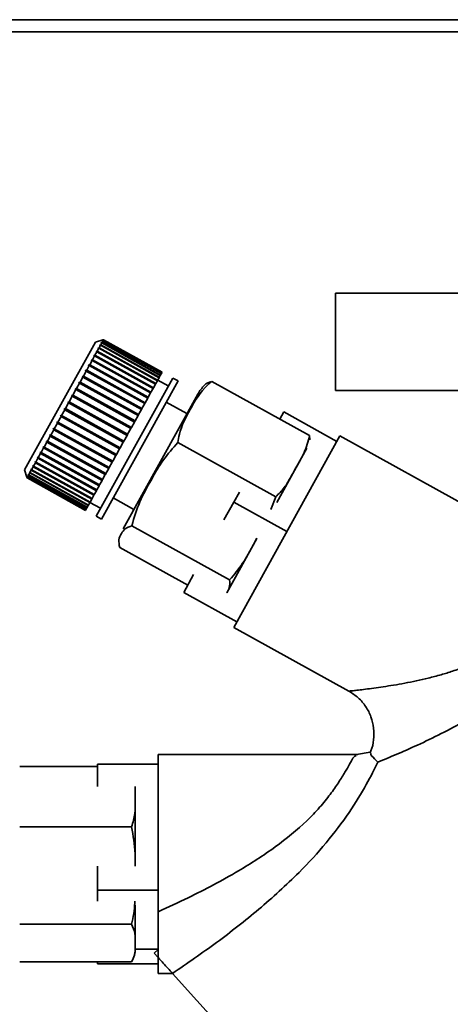
# Paper-space layout 'Blatt1' of a CAD drawing. Units: millimetres. Extents: x 0 to 4200, y 0 to 2970.
# Drawn here: x 1060 to 1096, y 1475 to 1556 of the extents above; entities that cross this region are included whole.
import ezdxf

# ---------------------------------------------------------------- set-up
doc = ezdxf.new("R2010")
doc.units = ezdxf.units.MM

psp = doc.layouts.new('Blatt1')

# ---------------------------------------------------------------- linework, layer by layer
at = {"color": 7, "linetype": 'Continuous', "lineweight": 35, "ltscale": 10}
for p, q in [((1003.973, 1555.727), (1201.234, 1555.727)), ((1195.766, 1554.727), (1009.44, 1554.727)), ((1086.103, 1533.227), (1086.103, 1525.227)), ((1109.128, 1533.227), (1086.103, 1533.227)), ((1066.362, 1529.215), (1060.544, 1518.719)), ((1066.974, 1529.39), (1066.362, 1529.215)), ((1066.786, 1528.948), (1066.673, 1528.745)), ((1066.72, 1528.932), (1066.739, 1528.966)), ((1066.786, 1528.948), (1066.72, 1528.932)), ((1066.739, 1528.966), (1066.805, 1528.982)), ((1066.776, 1528.946), (1066.739, 1528.966)), ((1071.597, 1526.282), (1066.786, 1528.948)), ((1066.894, 1529.143), (1066.805, 1528.982)), ((1066.805, 1528.982), (1071.615, 1526.316)), ((1066.827, 1529.125), (1066.842, 1529.151)), ((1066.894, 1529.143), (1066.827, 1529.125)), ((1066.842, 1529.151), (1066.908, 1529.169)), ((1066.869, 1529.136), (1066.842, 1529.151)), ((1071.704, 1526.476), (1066.894, 1529.143)), ((1066.973, 1529.285), (1066.906, 1529.267)), ((1066.906, 1529.267), (1066.916, 1529.284)), ((1066.973, 1529.285), (1066.908, 1529.169)), ((1066.908, 1529.169), (1071.719, 1526.502)), ((1066.916, 1529.284), (1066.983, 1529.303)), ((1066.933, 1529.275), (1066.916, 1529.284)), ((1067.022, 1529.374), (1066.955, 1529.355)), ((1066.955, 1529.355), (1066.96, 1529.364)), ((1066.96, 1529.364), (1067.027, 1529.383)), ((1066.969, 1529.359), (1066.96, 1529.364)), ((1071.783, 1526.619), (1066.973, 1529.285)), ((1066.974, 1529.39), (1067.042, 1529.409)), ((1067.041, 1529.409), (1066.974, 1529.39)), ((1066.974, 1529.39), (1066.974, 1529.39)), ((1066.974, 1529.39), (1066.974, 1529.39)), ((1067.022, 1529.374), (1066.983, 1529.303)), ((1066.983, 1529.303), (1071.793, 1526.637)), ((1071.833, 1526.708), (1067.022, 1529.374)), ((1067.041, 1529.409), (1067.027, 1529.383)), ((1067.027, 1529.383), (1071.838, 1526.717)), ((1071.852, 1526.743), (1067.041, 1529.409)), ((1067.042, 1529.409), (1071.852, 1526.743)), ((1066.238, 1528.063), (1066.269, 1528.119)), ((1066.269, 1528.119), (1066.331, 1528.128)), ((1071.123, 1525.428), (1066.269, 1528.119)), ((1066.488, 1528.41), (1066.331, 1528.128)), ((1066.331, 1528.128), (1071.142, 1525.462)), ((1066.424, 1528.398), (1066.451, 1528.447)), ((1066.488, 1528.41), (1066.424, 1528.398)), ((1066.451, 1528.447), (1066.515, 1528.459)), ((1071.305, 1525.757), (1066.451, 1528.447)), ((1071.298, 1525.744), (1066.488, 1528.41)), ((1066.65, 1528.703), (1066.515, 1528.459)), ((1066.515, 1528.459), (1071.325, 1525.793)), ((1066.585, 1528.689), (1066.609, 1528.731)), ((1066.65, 1528.703), (1066.585, 1528.689)), ((1066.609, 1528.731), (1066.673, 1528.745)), ((1071.463, 1526.04), (1066.609, 1528.731)), ((1071.461, 1526.037), (1066.65, 1528.703)), ((1066.673, 1528.745), (1071.484, 1526.078)), ((1065.799, 1527.271), (1065.837, 1527.339)), ((1065.837, 1527.339), (1065.896, 1527.342)), ((1070.691, 1524.648), (1065.837, 1527.339)), ((1066.09, 1527.692), (1065.896, 1527.342)), ((1065.896, 1527.342), (1070.706, 1524.675)), ((1066.09, 1527.692), (1066.029, 1527.686)), ((1066.064, 1527.748), (1066.124, 1527.754)), ((1070.918, 1525.057), (1066.064, 1527.748)), ((1070.9, 1525.026), (1066.09, 1527.692)), ((1066.3, 1528.072), (1066.124, 1527.754)), ((1066.124, 1527.754), (1070.935, 1525.088)), ((1066.3, 1528.072), (1066.238, 1528.063)), ((1071.111, 1525.406), (1066.3, 1528.072)), ((1065.607, 1526.822), (1065.383, 1526.417)), ((1065.55, 1526.822), (1065.591, 1526.895)), ((1065.607, 1526.822), (1065.55, 1526.822)), ((1065.591, 1526.895), (1065.648, 1526.895)), ((1070.445, 1524.204), (1065.591, 1526.895)), ((1070.418, 1524.155), (1065.607, 1526.822)), ((1065.858, 1527.274), (1065.648, 1526.895)), ((1065.648, 1526.895), (1070.458, 1524.228)), ((1065.858, 1527.274), (1065.799, 1527.271)), ((1070.668, 1524.608), (1065.858, 1527.274)), ((1071.704, 1526.476), (1071.615, 1526.316)), ((1071.719, 1526.502), (1071.704, 1526.476)), ((1071.783, 1526.619), (1071.719, 1526.502)), ((1071.793, 1526.637), (1071.783, 1526.619)), ((1071.833, 1526.708), (1071.793, 1526.637)), ((1071.838, 1526.717), (1071.833, 1526.708)), ((1071.852, 1526.743), (1071.838, 1526.717)), ((1071.852, 1526.743), (1071.852, 1526.743)), ((1065.059, 1525.832), (1064.813, 1525.388)), ((1065.006, 1525.84), (1065.051, 1525.921)), ((1065.059, 1525.832), (1065.006, 1525.84)), ((1065.051, 1525.921), (1065.104, 1525.913)), ((1069.905, 1523.23), (1065.051, 1525.921)), ((1069.869, 1523.166), (1065.059, 1525.832)), ((1065.34, 1526.339), (1065.104, 1525.913)), ((1065.104, 1525.913), (1069.914, 1523.247)), ((1065.285, 1526.343), (1065.328, 1526.421)), ((1065.34, 1526.339), (1065.285, 1526.343)), ((1065.328, 1526.421), (1065.383, 1526.417)), ((1070.182, 1523.73), (1065.328, 1526.421)), ((1070.15, 1523.673), (1065.34, 1526.339)), ((1065.383, 1526.417), (1070.193, 1523.75)), ((1072.727, 1526.258), (1066.424, 1514.888)), ((1073.164, 1526.016), (1066.862, 1514.646)), ((1071.298, 1525.744), (1071.142, 1525.462)), ((1071.305, 1525.757), (1071.298, 1525.744)), ((1071.325, 1525.793), (1071.305, 1525.757)), ((1071.461, 1526.037), (1071.325, 1525.793)), ((1071.463, 1526.04), (1071.461, 1526.037)), ((1071.484, 1526.078), (1071.463, 1526.04)), ((1071.597, 1526.282), (1071.484, 1526.078)), ((1072.363, 1525.602), (1071.489, 1526.087)), ((1071.615, 1526.316), (1071.597, 1526.282)), ((1073.164, 1526.016), (1072.727, 1526.258)), ((1083.988, 1521.517), (1075.937, 1525.98)), ((1064.417, 1524.777), (1064.465, 1524.863)), ((1064.465, 1524.863), (1064.513, 1524.847)), ((1069.319, 1522.173), (1064.465, 1524.863)), ((1064.766, 1525.304), (1064.513, 1524.847)), ((1064.716, 1525.316), (1064.762, 1525.4)), ((1064.766, 1525.304), (1064.716, 1525.316)), ((1064.762, 1525.4), (1064.813, 1525.388)), ((1069.616, 1522.709), (1064.762, 1525.4)), ((1069.577, 1522.638), (1064.766, 1525.304)), ((1064.813, 1525.388), (1069.623, 1522.722)), ((1074.777, 1524.919), (1068.647, 1513.859)), ((1070.9, 1525.026), (1070.706, 1524.675)), ((1070.918, 1525.057), (1070.9, 1525.026)), ((1070.935, 1525.088), (1070.918, 1525.057)), ((1071.111, 1525.406), (1070.935, 1525.088)), ((1071.123, 1525.428), (1071.111, 1525.406)), ((1071.142, 1525.462), (1071.123, 1525.428)), ((1086.103, 1525.227), (1109.128, 1525.227)), ((1064.159, 1524.209), (1063.898, 1523.739)), ((1064.113, 1524.229), (1064.161, 1524.316)), ((1064.159, 1524.209), (1064.113, 1524.229)), ((1068.969, 1521.542), (1064.159, 1524.209)), ((1064.161, 1524.316), (1064.207, 1524.296)), ((1069.015, 1521.625), (1064.161, 1524.316)), ((1064.465, 1524.762), (1064.207, 1524.296)), ((1064.207, 1524.296), (1069.018, 1521.629)), ((1064.465, 1524.762), (1064.417, 1524.777)), ((1069.276, 1522.095), (1064.465, 1524.762)), ((1064.513, 1524.847), (1069.323, 1522.181)), ((1070.418, 1524.155), (1070.193, 1523.75)), ((1070.445, 1524.204), (1070.418, 1524.155)), ((1070.458, 1524.228), (1070.445, 1524.204)), ((1070.668, 1524.608), (1070.458, 1524.228)), ((1070.691, 1524.648), (1070.668, 1524.608)), ((1070.706, 1524.675), (1070.691, 1524.648)), ((1073.894, 1523.325), (1072.194, 1524.267)), ((1063.85, 1523.651), (1063.589, 1523.181)), ((1063.806, 1523.676), (1063.855, 1523.763)), ((1063.85, 1523.651), (1063.806, 1523.676)), ((1068.66, 1520.985), (1063.806, 1523.676)), ((1068.66, 1520.985), (1063.85, 1523.651)), ((1063.855, 1523.763), (1063.898, 1523.739)), ((1063.898, 1523.739), (1068.709, 1521.072)), ((1069.914, 1523.247), (1069.905, 1523.23)), ((1070.15, 1523.673), (1069.914, 1523.247)), ((1070.182, 1523.73), (1070.15, 1523.673)), ((1070.193, 1523.75), (1070.182, 1523.73)), ((1081.86, 1523.465), (1081.535, 1522.877)), ((1086.234, 1521.041), (1081.86, 1523.465)), ((1063.236, 1522.544), (1062.983, 1522.088)), ((1063.197, 1522.576), (1063.245, 1522.662)), ((1063.236, 1522.544), (1063.197, 1522.576)), ((1068.051, 1519.886), (1063.197, 1522.576)), ((1068.046, 1519.877), (1063.236, 1522.544)), ((1063.245, 1522.662), (1063.283, 1522.629)), ((1063.541, 1523.094), (1063.283, 1522.629)), ((1063.283, 1522.629), (1068.094, 1519.963)), ((1063.5, 1523.123), (1063.548, 1523.21)), ((1063.541, 1523.094), (1063.5, 1523.123)), ((1068.354, 1520.432), (1063.5, 1523.123)), ((1068.352, 1520.428), (1063.541, 1523.094)), ((1063.548, 1523.21), (1063.589, 1523.181)), ((1063.589, 1523.181), (1068.4, 1520.515)), ((1069.577, 1522.638), (1069.323, 1522.181)), ((1069.616, 1522.709), (1069.577, 1522.638)), ((1069.623, 1522.722), (1069.616, 1522.709)), ((1069.869, 1523.166), (1069.623, 1522.722)), ((1069.905, 1523.23), (1069.869, 1523.166)), ((1062.937, 1522.004), (1062.692, 1521.562)), ((1062.901, 1522.041), (1062.947, 1522.125)), ((1062.937, 1522.004), (1062.901, 1522.041)), ((1067.754, 1519.351), (1062.901, 1522.041)), ((1067.747, 1519.338), (1062.937, 1522.004)), ((1062.947, 1522.125), (1062.983, 1522.088)), ((1062.983, 1522.088), (1067.794, 1519.421)), ((1069.015, 1521.625), (1068.969, 1521.542)), ((1069.018, 1521.629), (1069.015, 1521.625)), ((1069.276, 1522.095), (1069.018, 1521.629)), ((1069.319, 1522.173), (1069.276, 1522.095)), ((1069.323, 1522.181), (1069.319, 1522.173)), ((1062.369, 1520.98), (1062.146, 1520.578)), ((1062.337, 1521.025), (1062.38, 1521.102)), ((1062.369, 1520.98), (1062.337, 1521.025)), ((1067.191, 1518.334), (1062.337, 1521.025)), ((1067.18, 1518.314), (1062.369, 1520.98)), ((1062.38, 1521.102), (1062.412, 1521.057)), ((1062.647, 1521.481), (1062.412, 1521.057)), ((1062.412, 1521.057), (1067.222, 1518.391)), ((1062.613, 1521.522), (1062.658, 1521.603)), ((1062.647, 1521.481), (1062.613, 1521.522)), ((1067.467, 1518.832), (1062.613, 1521.522)), ((1067.458, 1518.815), (1062.647, 1521.481)), ((1062.658, 1521.603), (1062.692, 1521.562)), ((1062.692, 1521.562), (1067.502, 1518.895)), ((1068.66, 1520.985), (1068.4, 1520.515)), ((1068.709, 1521.072), (1068.66, 1520.985)), ((1068.66, 1520.985), (1068.66, 1520.985)), ((1068.969, 1521.542), (1068.709, 1521.072)), ((1081.197, 1516.482), (1073.146, 1520.945)), ((1086.483, 1521.491), (1077.757, 1505.748)), ((1083.988, 1521.517), (1083.996, 1521.163)), ((1098.165, 1515.016), (1086.483, 1521.491)), ((1061.86, 1520.062), (1061.668, 1519.715)), ((1061.832, 1520.113), (1061.869, 1520.181)), ((1061.86, 1520.062), (1061.832, 1520.113)), ((1066.686, 1517.423), (1061.832, 1520.113)), ((1066.671, 1517.395), (1061.86, 1520.062)), ((1061.869, 1520.181), (1061.897, 1520.129)), ((1062.106, 1520.505), (1061.897, 1520.129)), ((1061.897, 1520.129), (1066.708, 1517.462)), ((1062.076, 1520.554), (1062.116, 1520.626)), ((1062.106, 1520.505), (1062.076, 1520.554)), ((1066.93, 1517.863), (1062.076, 1520.554)), ((1066.917, 1517.839), (1062.106, 1520.505)), ((1062.116, 1520.626), (1062.146, 1520.578)), ((1062.146, 1520.578), (1066.957, 1517.911)), ((1068.352, 1520.428), (1068.094, 1519.963)), ((1068.354, 1520.432), (1068.352, 1520.428)), ((1068.4, 1520.515), (1068.354, 1520.432)), ((1083.751, 1520.481), (1081.279, 1516.022)), ((1061.429, 1519.284), (1061.275, 1519.005)), ((1061.404, 1519.342), (1061.435, 1519.397)), ((1061.429, 1519.284), (1061.404, 1519.342)), ((1066.258, 1516.651), (1061.404, 1519.342)), ((1066.239, 1516.617), (1061.429, 1519.284)), ((1061.435, 1519.397), (1061.46, 1519.339)), ((1061.634, 1519.653), (1061.46, 1519.339)), ((1061.46, 1519.339), (1066.27, 1516.672)), ((1061.634, 1519.653), (1061.607, 1519.708)), ((1066.461, 1517.018), (1061.607, 1519.708)), ((1066.444, 1516.987), (1061.634, 1519.653)), ((1061.641, 1519.77), (1061.668, 1519.715)), ((1061.668, 1519.715), (1066.478, 1517.048)), ((1067.747, 1519.338), (1067.502, 1518.895)), ((1067.754, 1519.351), (1067.747, 1519.338)), ((1067.794, 1519.421), (1067.754, 1519.351)), ((1068.046, 1519.877), (1067.794, 1519.421)), ((1068.051, 1519.886), (1068.046, 1519.877)), ((1068.094, 1519.963), (1068.051, 1519.886)), ((1060.544, 1518.719), (1060.72, 1518.107)), ((1060.964, 1518.445), (1060.877, 1518.288)), ((1060.943, 1518.509), (1060.961, 1518.542)), ((1060.964, 1518.445), (1060.943, 1518.509)), ((1060.978, 1518.489), (1060.943, 1518.509)), ((1060.961, 1518.542), (1060.982, 1518.478)), ((1065.774, 1515.778), (1060.964, 1518.445)), ((1061.092, 1518.677), (1060.982, 1518.478)), ((1060.982, 1518.478), (1065.793, 1515.811)), ((1061.07, 1518.739), (1061.093, 1518.78)), ((1061.092, 1518.677), (1061.07, 1518.739)), ((1065.924, 1516.049), (1061.07, 1518.739)), ((1065.903, 1516.01), (1061.092, 1518.677)), ((1061.093, 1518.78), (1061.115, 1518.717)), ((1061.248, 1518.957), (1061.115, 1518.717)), ((1061.115, 1518.717), (1065.925, 1516.051)), ((1061.225, 1519.018), (1061.251, 1519.066)), ((1061.248, 1518.957), (1061.225, 1519.018)), ((1066.079, 1516.327), (1061.225, 1519.018)), ((1066.058, 1516.291), (1061.248, 1518.957)), ((1061.251, 1519.066), (1061.275, 1519.005)), ((1061.275, 1519.005), (1066.085, 1516.339)), ((1067.222, 1518.391), (1067.191, 1518.334)), ((1067.458, 1518.815), (1067.222, 1518.391)), ((1067.467, 1518.832), (1067.458, 1518.815)), ((1067.502, 1518.895), (1067.467, 1518.832)), ((1060.72, 1518.107), (1060.739, 1518.039)), ((1060.72, 1518.107), (1060.72, 1518.107)), ((1060.731, 1518.128), (1060.736, 1518.136)), ((1060.751, 1518.06), (1060.731, 1518.128)), ((1060.739, 1518.123), (1060.731, 1518.128)), ((1060.736, 1518.136), (1060.755, 1518.068)), ((1060.751, 1518.06), (1060.739, 1518.039)), ((1060.739, 1518.039), (1065.55, 1515.373)), ((1065.561, 1515.394), (1060.751, 1518.06)), ((1060.792, 1518.135), (1060.755, 1518.068)), ((1060.755, 1518.068), (1065.566, 1515.402)), ((1060.772, 1518.202), (1060.781, 1518.218)), ((1060.792, 1518.135), (1060.772, 1518.202)), ((1060.789, 1518.192), (1060.772, 1518.202)), ((1060.781, 1518.218), (1060.801, 1518.151)), ((1065.603, 1515.468), (1060.792, 1518.135)), ((1060.863, 1518.263), (1060.801, 1518.151)), ((1060.801, 1518.151), (1065.612, 1515.485)), ((1060.843, 1518.329), (1060.857, 1518.354)), ((1060.863, 1518.263), (1060.843, 1518.329)), ((1060.869, 1518.315), (1060.843, 1518.329)), ((1060.857, 1518.354), (1060.877, 1518.288)), ((1065.674, 1515.597), (1060.863, 1518.263)), ((1060.877, 1518.288), (1065.688, 1515.622)), ((1066.917, 1517.839), (1066.708, 1517.462)), ((1066.93, 1517.863), (1066.917, 1517.839)), ((1066.957, 1517.911), (1066.93, 1517.863)), ((1067.18, 1518.314), (1066.957, 1517.911)), ((1067.191, 1518.334), (1067.18, 1518.314)), ((1066.444, 1516.987), (1066.27, 1516.672)), ((1066.461, 1517.018), (1066.444, 1516.987)), ((1066.478, 1517.048), (1066.461, 1517.018)), ((1066.671, 1517.395), (1066.478, 1517.048)), ((1066.686, 1517.423), (1066.671, 1517.395)), ((1066.708, 1517.462), (1066.686, 1517.423)), ((1078.208, 1516.877), (1077.747, 1516.044)), ((1065.903, 1516.01), (1065.793, 1515.811)), ((1065.924, 1516.049), (1065.903, 1516.01)), ((1065.913, 1516.029), (1066.788, 1515.544)), ((1065.925, 1516.051), (1065.924, 1516.049)), ((1066.058, 1516.291), (1065.925, 1516.051)), ((1066.079, 1516.327), (1066.058, 1516.291)), ((1066.085, 1516.339), (1066.079, 1516.327)), ((1066.239, 1516.617), (1066.085, 1516.339)), ((1066.258, 1516.651), (1066.239, 1516.617)), ((1066.27, 1516.672), (1066.258, 1516.651)), ((1067.831, 1516.395), (1069.53, 1515.453)), ((1077.747, 1516.044), (1076.937, 1514.584)), ((1077.747, 1516.044), (1082.12, 1513.62)), ((1080.784, 1515.439), (1081.197, 1516.482)), ((1065.561, 1515.394), (1065.55, 1515.373)), ((1065.566, 1515.402), (1065.561, 1515.394)), ((1065.603, 1515.468), (1065.566, 1515.402)), ((1065.612, 1515.485), (1065.603, 1515.468)), ((1065.674, 1515.597), (1065.612, 1515.485)), ((1065.688, 1515.622), (1065.674, 1515.597)), ((1065.774, 1515.778), (1065.688, 1515.622)), ((1065.793, 1515.811), (1065.774, 1515.778)), ((1066.424, 1514.888), (1066.862, 1514.646)), ((1077.409, 1509.648), (1069.358, 1514.111)), ((1079.637, 1513.06), (1077.165, 1508.6)), ((1073.959, 1509.21), (1068.361, 1512.313)), ((1074.443, 1510.084), (1073.633, 1508.622)), ((1078.006, 1506.198), (1073.633, 1508.622)), ((1077.757, 1505.748), (1087.22, 1500.503)), ((1087.95, 1495.28), (1071.537, 1495.28)), ((1071.537, 1482.363), (1071.537, 1495.28)), ((1088.975, 1495.492), (1087.829, 1495.28)), ((1066.537, 1494.308), (1060.137, 1494.308)), ((1066.537, 1494.489), (1066.537, 1492.655)), ((1071.537, 1494.489), (1066.537, 1494.489)), ((1069.637, 1492.422), (1069.637, 1486.197)), ((1069.342, 1489.357), (1060.137, 1489.357)), ((1066.537, 1486.103), (1066.537, 1484.13)), ((1071.537, 1484.13), (1066.537, 1484.13)), ((1066.537, 1484.13), (1066.537, 1483.229)), ((1069.637, 1482.921), (1069.637, 1479.28)), ((1069.342, 1481.329), (1060.137, 1481.329)), ((1069.637, 1479.28), (1071.537, 1479.28)), ((1071.537, 1479.248), (1071.209, 1478.952)), ((1071.537, 1478.588), (1071.209, 1478.952)), ((1069.342, 1478.253), (1060.137, 1478.253)), ((1066.537, 1478.253), (1066.537, 1478.072)), ((1066.537, 1478.072), (1071.537, 1478.072)), ((1071.537, 1477.28), (1071.537, 1478.588)), ((1071.537, 1477.28), (1072.714, 1477.28)), ((1072.709, 1477.286), (1094.628, 1452.942))]:
    psp.add_line(p, q, dxfattribs=at)
at = {"color": 7, "linetype": 'Continuous', "lineweight": 35, "ltscale": 100}
for centre, radius, start, end in [((1077.76, 1523.265), 3.41, 135.14822, 151), ((1067.437, 1479.28), 2.2, 344.52969, 0)]:
    psp.add_arc(centre, radius, start, end, dxfattribs=at)
at = {"color": 7, "linetype": 'Continuous', "lineweight": 35, "ltscale": 10}
for points in [[(1066.029, 1527.686), (1066.035, 1527.696), (1066.046, 1527.717), (1066.058, 1527.738), (1066.064, 1527.748)], [(1061.607, 1519.708), (1061.613, 1519.718), (1061.624, 1519.739), (1061.636, 1519.759), (1061.641, 1519.77)]]:
    psp.add_open_spline(points, degree=3, dxfattribs=at)
for points, knots in [([(1075.937, 1525.98), (1075.825, 1525.886), (1075.059, 1525.244), (1074.196, 1523.749), (1073.343, 1522.159), (1073.183, 1521.175), (1073.146, 1520.945)], [0, 0, 0, 0, 0.072828, 0.499865, 0.883122, 1, 1, 1, 1]), ([(1075.344, 1525.667), (1075.349, 1525.673), (1075.459, 1525.829), (1075.703, 1525.906), (1075.937, 1525.98)], [0, 0, 0, 0, 0.039752, 1, 1, 1, 1]), ([(1073.146, 1520.945), (1072.733, 1520.481), (1071.897, 1519.542), (1070.941, 1517.855), (1069.959, 1516.097), (1069.559, 1514.776), (1069.358, 1514.111)], [0, 0, 0, 0, 0.235328, 0.476818, 0.736465, 1, 1, 1, 1]), ([(1081.197, 1516.482), (1081.442, 1516.728), (1081.937, 1517.225), (1082.412, 1518.069), (1082.944, 1519.036), (1083.592, 1520.1), (1083.856, 1521.043), (1083.988, 1521.517)], [0, 0, 0, 0, 0.176108, 0.35645, 0.500148, 0.748947, 1, 1, 1, 1]), ([(1069.358, 1514.111), (1069.161, 1514.038), (1068.763, 1513.89), (1068.5, 1513.452), (1068.238, 1512.992), (1068.32, 1512.54), (1068.361, 1512.313)], [0, 0, 0, 0, 0.235328, 0.476818, 0.736465, 1, 1, 1, 1]), ([(1077.409, 1509.648), (1077.779, 1510.094), (1078.527, 1510.997), (1079.169, 1512.213), (1079.549, 1512.907), (1079.645, 1513.083)], [0, 0, 0, 0, 0.42132, 0.853804, 1, 1, 1, 1]), ([(1077.153, 1508.583), (1077.244, 1508.718), (1077.441, 1509.014), (1077.42, 1509.426), (1077.409, 1509.648)], [0, 0, 0, 0, 0.459351, 1, 1, 1, 1]), ([(1104.538, 1504.704), (1104.012, 1504.055), (1102.95, 1502.745), (1101.032, 1500.978), (1098.979, 1499.427), (1096.875, 1498.108), (1094.812, 1496.994), (1092.862, 1496.058), (1091.062, 1495.265), (1090.088, 1494.869), (1089.61, 1494.675)], [0, 0, 0, 0, 0.128387, 0.259188, 0.389591, 0.517568, 0.642969, 0.765423, 0.884834, 1, 1, 1, 1]), ([(1087.219, 1500.503), (1087.485, 1500.33), (1088.018, 1499.983), (1088.635, 1499.245), (1089.071, 1498.395), (1089.292, 1497.46), (1089.276, 1496.509), (1089.146, 1495.814), (1088.967, 1495.485), (1088.939, 1495.434)], [0, 0, 0, 0, 0.16178, 0.323577, 0.485193, 0.646978, 0.808764, 0.97038, 1, 1, 1, 1]), ([(1089.002, 1495.401), (1089.015, 1495.336), (1089.046, 1495.189), (1089.409, 1494.858), (1089.61, 1494.675)], [0, 0, 0, 0, 0.446449, 1, 1, 1, 1]), ([(1089.61, 1494.675), (1089.314, 1494.084), (1088.707, 1492.871), (1087.266, 1490.491), (1085.387, 1488.004), (1082.893, 1485.289), (1079.849, 1482.538), (1076.329, 1479.778), (1073.924, 1478.123), (1072.709, 1477.286)], [0, 0, 0, 0, 0.1135137, 0.2332211, 0.3582448, 0.4862919, 0.6576404, 0.8269889, 1, 1, 1, 1]), ([(1069.342, 1489.357), (1069.449, 1489.717), (1069.666, 1490.448), (1069.632, 1491.555), (1069.628, 1492.292), (1069.626, 1492.655)], [0, 0, 0, 0, 0.331264, 0.671307, 1, 1, 1, 1]), ([(1069.629, 1486.103), (1069.634, 1486.447), (1069.648, 1487.539), (1069.466, 1488.618), (1069.342, 1489.357)], [0, 0, 0, 0, 0.315299, 1, 1, 1, 1]), ([(1069.342, 1481.329), (1069.465, 1481.913), (1069.598, 1482.542), (1069.606, 1483.182), (1069.607, 1483.229)], [0, 0, 0, 0, 0.926613, 1, 1, 1, 1]), ([(1071.537, 1482.362), (1071.537, 1481.735), (1071.537, 1480.517), (1071.537, 1479.218), (1071.537, 1478.588)], [0, 0, 0, 0, 0.515007, 1, 1, 1, 1]), ([(1069.342, 1478.253), (1069.437, 1478.431), (1069.628, 1478.792), (1069.635, 1479.31), (1069.631, 1479.899), (1069.682, 1480.564), (1069.456, 1481.074), (1069.342, 1481.329)], [0, 0, 0, 0, 0.176108, 0.35645, 0.500148, 0.748947, 1, 1, 1, 1]), ([(1071.537, 1478.588), (1071.818, 1478.276), (1072.287, 1477.755), (1072.588, 1477.42), (1072.709, 1477.287)], [0, 0, 0, 0, 0.600499, 1, 1, 1, 1])]:
    psp.add_open_spline(points, degree=3, knots=knots, dxfattribs=at)
at = {"color": 1, "linetype": 'Continuous', "lineweight": 35, "ltscale": 10}
for points, knots in [([(1099.548, 1503.971), (1098.949, 1503.598), (1098.059, 1503.044), (1096.76, 1502.502), (1095.784, 1502.148), (1094.759, 1501.835), (1093.759, 1501.572), (1092.755, 1501.345), (1091.489, 1501.092), (1090.02, 1500.85), (1088.756, 1500.681), (1087.991, 1500.588), (1087.398, 1500.521), (1087.291, 1500.51), (1087.22, 1500.503)], [0, 0, 0, 0, 0.123475, 0.183487, 0.25128, 0.312111, 0.381511, 0.446918, 0.512094, 0.640963, 0.765614, 0.827698, 0.885478, 1, 1, 1, 1]), ([(1087.805, 1495.207), (1087.738, 1495.181), (1087.626, 1495.139), (1087.286, 1494.527), (1086.902, 1493.845), (1086.382, 1492.997), (1085.688, 1492.007), (1084.821, 1490.934), (1083.379, 1489.432), (1081.149, 1487.612), (1078.511, 1485.906), (1076.088, 1484.562), (1073.88, 1483.441), (1072.358, 1482.741), (1071.537, 1482.363)], [0, 0, 0, 0, 0.089065, 0.147497, 0.201708, 0.260188, 0.317656, 0.378186, 0.44102, 0.573001, 0.711997, 0.803199, 0.89377, 1, 1, 1, 1])]:
    psp.add_open_spline(points, degree=3, knots=knots, dxfattribs=at)

doc.saveas('drawing.dxf')
